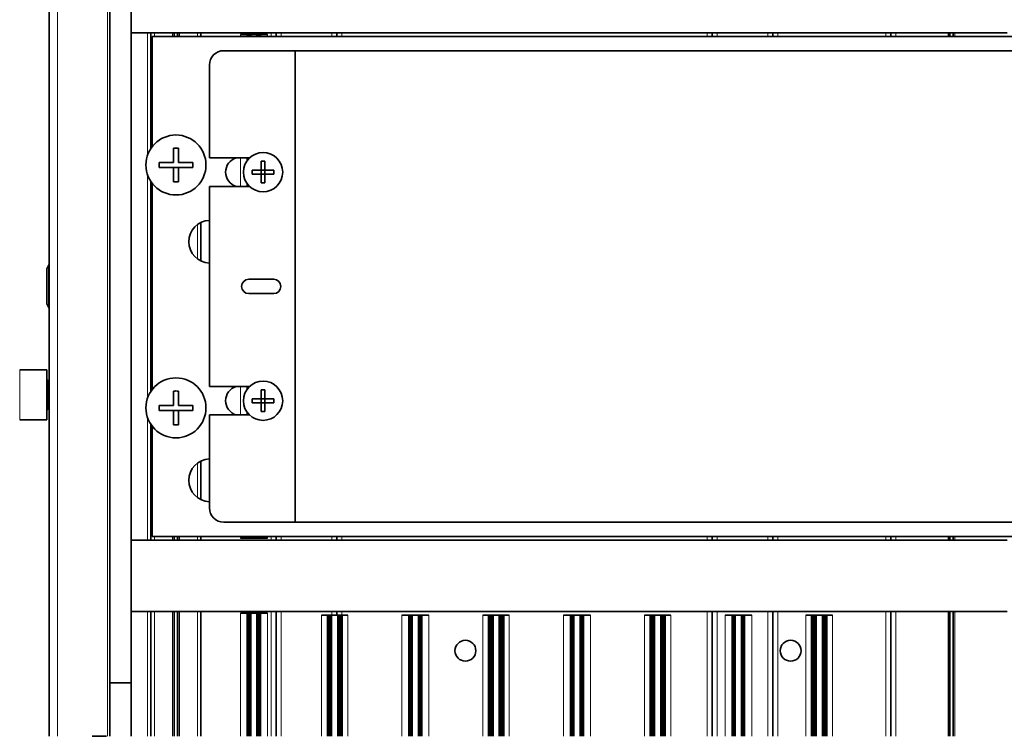
# Model space of a CAD drawing. Extents: x 70 to 1118, y -14 to 802.
# Drawn here: x 481 to 619, y 617 to 718 of the extents above; entities that cross this region are included whole.
import ezdxf

# ---------------------------------------------------------------- set-up
doc = ezdxf.new("R2010")
doc.units = 0

msp = doc.modelspace()

# ---------------------------------------------------------------- linework, layer by layer
at = {"color": 7, "lineweight": 35}
for p, q in [((485.4, 720.82), (485.4, 639.82)), ((493.88, 684.12), (493.88, 720.82)), ((496.88, 684.12), (496.88, 720.82)), ((499.15, 715.82), (496.88, 715.82)), ((499.65, 715.82), (499.15, 715.82)), ((500.15, 715.82), (499.65, 715.82)), ((499.65, 699.64), (499.65, 715.82)), ((723.5, 715.32), (499.8, 715.32)), ((499.8, 699.85), (499.8, 715.32)), ((500.15, 715.82), (502.67, 715.82)), ((502.85, 715.82), (502.67, 715.82)), ((502.96, 715.82), (502.85, 715.82)), ((503.33, 715.82), (502.96, 715.82)), ((503.44, 715.82), (503.33, 715.82)), ((503.63, 715.82), (503.44, 715.82)), ((503.63, 715.82), (506.15, 715.82)), ((506.65, 715.82), (506.15, 715.82)), ((506.65, 715.82), (516.45, 715.82)), ((506.65, 715.32), (506.65, 715.82)), ((513.13, 715.57), (512.16, 715.57)), ((513.18, 715.57), (513.13, 715.57)), ((513.13, 715.32), (513.13, 715.57)), ((513.23, 715.57), (513.18, 715.57)), ((513.18, 715.32), (513.18, 715.57)), ((513.27, 715.57), (513.22, 715.57)), ((513.22, 715.32), (513.22, 715.57)), ((513.31, 715.57), (513.27, 715.57)), ((513.27, 715.32), (513.27, 715.57)), ((513.35, 715.57), (513.31, 715.57)), ((513.31, 715.32), (513.31, 715.57)), ((513.38, 715.57), (513.35, 715.57)), ((513.35, 715.32), (513.35, 715.57)), ((513.42, 715.57), (513.38, 715.57)), ((513.38, 715.32), (513.38, 715.57)), ((513.45, 715.57), (513.42, 715.57)), ((513.42, 715.32), (513.42, 715.57)), ((513.48, 715.57), (513.45, 715.57)), ((513.45, 715.32), (513.45, 715.57)), ((513.51, 715.57), (513.48, 715.57)), ((513.48, 715.32), (513.48, 715.57)), ((513.54, 715.57), (513.51, 715.57)), ((513.51, 715.32), (513.51, 715.57)), ((513.66, 715.57), (513.54, 715.57)), ((513.54, 715.32), (513.54, 715.57)), ((514.44, 715.57), (513.66, 715.57)), ((514.55, 715.57), (514.44, 715.57)), ((514.58, 715.57), (514.55, 715.57)), ((514.55, 715.32), (514.55, 715.57)), ((514.61, 715.57), (514.58, 715.57)), ((514.58, 715.32), (514.58, 715.57)), ((514.64, 715.57), (514.61, 715.57)), ((514.61, 715.32), (514.61, 715.57)), ((514.68, 715.57), (514.64, 715.57)), ((514.64, 715.32), (514.64, 715.57)), ((514.71, 715.57), (514.68, 715.57)), ((514.68, 715.32), (514.68, 715.57)), ((514.75, 715.57), (514.71, 715.57)), ((514.71, 715.32), (514.71, 715.57)), ((514.79, 715.57), (514.75, 715.57)), ((514.75, 715.32), (514.75, 715.57)), ((514.83, 715.57), (514.79, 715.57)), ((514.79, 715.32), (514.79, 715.57)), ((514.87, 715.57), (514.83, 715.57)), ((514.83, 715.32), (514.83, 715.57)), ((514.91, 715.57), (514.87, 715.57)), ((514.87, 715.32), (514.87, 715.57)), ((514.96, 715.57), (514.91, 715.57)), ((514.91, 715.32), (514.91, 715.57)), ((515.94, 715.57), (514.96, 715.57)), ((514.96, 715.32), (514.96, 715.57)), ((517.15, 715.82), (516.45, 715.82)), ((517.85, 715.82), (517.15, 715.82)), ((517.15, 715.32), (517.15, 715.82)), ((524.95, 715.82), (517.85, 715.82)), ((525.65, 715.82), (524.95, 715.82)), ((526.35, 715.82), (525.65, 715.82)), ((525.65, 715.32), (525.65, 715.82)), ((526.35, 715.82), (577.45, 715.82)), ((578.15, 715.82), (577.45, 715.82)), ((578.85, 715.82), (578.15, 715.82)), ((578.15, 715.32), (578.15, 715.82)), ((585.95, 715.82), (578.85, 715.82)), ((586.65, 715.82), (585.95, 715.82)), ((587.35, 715.82), (586.65, 715.82)), ((586.65, 715.32), (586.65, 715.82)), ((587.35, 715.82), (602.45, 715.82)), ((603.15, 715.82), (602.45, 715.82)), ((603.85, 715.82), (603.15, 715.82)), ((603.15, 715.32), (603.15, 715.82)), ((603.85, 715.82), (611.17, 715.82)), ((611.35, 715.82), (611.17, 715.82)), ((611.46, 715.82), (611.35, 715.82)), ((611.65, 715.82), (611.46, 715.82)), ((611.83, 715.82), (611.65, 715.82)), ((611.83, 715.82), (611.94, 715.82)), ((612.13, 715.82), (611.94, 715.82)), ((612.13, 715.82), (619.45, 715.82)), ((519.83, 713.32), (509.83, 713.32)), ((519.83, 713.32), (673.83, 713.32)), ((519.83, 647.32), (519.83, 713.32)), ((507.83, 711.32), (507.83, 698.32)), ((502.8, 697.67), (502.8, 699.67)), ((503.5, 697.96), (503.5, 699.67)), ((500.79, 697.67), (502.51, 697.67)), ((502.8, 697.67), (502.51, 697.67)), ((503.5, 697.67), (503.5, 697.96)), ((505.5, 697.67), (503.5, 697.67)), ((513.44, 698.32), (507.83, 698.32)), ((513.13, 697.98), (513.13, 698.32)), ((513.18, 698.04), (513.18, 698.32)), ((513.22, 698.09), (513.22, 698.32)), ((513.27, 698.14), (513.27, 698.32)), ((513.31, 698.19), (513.31, 698.32)), ((513.35, 698.23), (513.35, 698.32)), ((513.38, 698.26), (513.38, 698.32)), ((513.42, 698.3), (513.42, 698.32)), ((515.05, 696.59), (515.05, 697.84)), ((515.6, 696.82), (515.6, 697.84)), ((500.79, 696.97), (502.8, 696.97)), ((502.8, 696.97), (503.5, 696.97)), ((502.8, 696.68), (502.8, 696.97)), ((502.8, 694.96), (502.8, 696.68)), ((503.5, 696.97), (503.79, 696.97)), ((503.5, 694.96), (503.5, 696.97)), ((505.5, 696.97), (503.79, 696.97)), ((514.82, 696.59), (513.81, 696.59)), ((515.05, 696.04), (513.81, 696.04)), ((514.82, 696.59), (515.05, 696.59)), ((515.05, 696.04), (515.05, 696.59)), ((515.05, 696.59), (515.6, 696.59)), ((515.05, 696.04), (515.6, 696.04)), ((515.05, 695.81), (515.05, 696.04)), ((515.05, 694.8), (515.05, 695.81)), ((515.6, 696.59), (515.6, 696.82)), ((515.6, 696.04), (515.6, 696.59)), ((516.84, 696.59), (515.6, 696.59)), ((515.6, 694.8), (515.6, 696.04)), ((515.83, 696.04), (515.6, 696.04)), ((516.84, 696.04), (515.83, 696.04)), ((499.65, 665.64), (499.65, 695)), ((499.8, 665.85), (499.8, 694.78)), ((513.13, 694.32), (513.13, 694.66)), ((513.18, 694.32), (513.18, 694.6)), ((513.22, 694.32), (513.22, 694.54)), ((513.27, 694.32), (513.27, 694.49)), ((513.31, 694.32), (513.31, 694.45)), ((513.35, 694.32), (513.35, 694.41)), ((513.38, 694.32), (513.38, 694.37)), ((513.42, 694.32), (513.42, 694.34)), ((507.83, 694.32), (507.83, 666.32)), ((507.83, 694.32), (513.44, 694.32)), ((506.65, 683.86), (506.65, 689.27)), ((485.37, 683.32), (485.06, 682.78)), ((485.37, 677.32), (485.37, 683.32)), ((485.37, 683.32), (485.4, 683.32)), ((493.88, 639.82), (493.88, 684.12)), ((496.88, 639.82), (496.88, 684.12)), ((485.06, 677.86), (485.06, 682.78)), ((513.33, 681.32), (516.83, 681.32)), ((516.83, 679.32), (513.33, 679.32)), ((485.06, 677.86), (485.37, 677.32)), ((485.37, 677.32), (485.4, 677.32)), ((481.29, 668.63), (485.09, 668.63)), ((485.09, 661.63), (485.09, 668.63)), ((485.29, 667.13), (485.4, 667.13)), ((502.8, 663.67), (502.8, 665.67)), ((503.5, 663.96), (503.5, 665.67)), ((507.83, 666.32), (513.44, 666.32)), ((513.13, 665.98), (513.13, 666.32)), ((513.18, 666.04), (513.18, 666.32)), ((513.22, 666.09), (513.22, 666.32)), ((513.27, 666.14), (513.27, 666.32)), ((513.31, 666.19), (513.31, 666.32)), ((513.35, 666.23), (513.35, 666.32)), ((513.38, 666.26), (513.38, 666.32)), ((513.42, 666.3), (513.42, 666.32)), ((515.05, 664.59), (515.05, 665.84)), ((515.6, 664.82), (515.6, 665.84)), ((514.82, 664.59), (513.81, 664.59)), ((515.05, 664.04), (513.81, 664.04)), ((514.82, 664.59), (515.05, 664.59)), ((515.05, 664.04), (515.05, 664.59)), ((515.05, 664.59), (515.6, 664.59)), ((515.05, 664.04), (515.6, 664.04)), ((515.05, 663.81), (515.05, 664.04)), ((515.6, 664.59), (515.6, 664.82)), ((515.6, 664.04), (515.6, 664.59)), ((516.84, 664.59), (515.6, 664.59)), ((515.6, 662.8), (515.6, 664.04)), ((515.83, 664.04), (515.6, 664.04)), ((516.84, 664.04), (515.83, 664.04)), ((485.29, 663.13), (485.4, 663.13)), ((500.79, 663.67), (502.51, 663.67)), ((500.79, 662.97), (502.8, 662.97)), ((502.8, 663.67), (502.51, 663.67)), ((502.8, 662.97), (503.5, 662.97)), ((502.8, 662.68), (502.8, 662.97)), ((502.8, 660.96), (502.8, 662.68)), ((503.5, 663.67), (503.5, 663.96)), ((505.5, 663.67), (503.5, 663.67)), ((503.5, 662.97), (503.79, 662.97)), ((503.5, 660.96), (503.5, 662.97)), ((505.5, 662.97), (503.79, 662.97)), ((513.13, 662.32), (513.13, 662.66)), ((515.05, 662.8), (515.05, 663.81)), ((481.29, 661.63), (485.09, 661.63)), ((507.83, 662.32), (507.83, 649.32)), ((513.44, 662.32), (507.83, 662.32)), ((513.18, 662.32), (513.18, 662.6)), ((513.22, 662.32), (513.22, 662.54)), ((513.27, 662.32), (513.27, 662.49)), ((513.31, 662.32), (513.31, 662.45)), ((513.35, 662.32), (513.35, 662.41)), ((513.38, 662.32), (513.38, 662.37)), ((513.42, 662.32), (513.42, 662.34)), ((499.65, 644.82), (499.65, 661)), ((499.8, 645.32), (499.8, 660.78)), ((506.65, 650.47), (506.65, 655.88)), ((509.83, 647.32), (519.83, 647.32)), ((673.83, 647.32), (519.83, 647.32)), ((499.15, 644.82), (496.88, 644.82)), ((499.65, 644.82), (499.15, 644.82)), ((500.15, 644.82), (499.65, 644.82)), ((723.5, 645.32), (499.8, 645.32)), ((500.15, 644.82), (502.67, 644.82)), ((502.85, 644.82), (502.67, 644.82)), ((502.96, 644.82), (502.85, 644.82)), ((503.33, 644.82), (502.96, 644.82)), ((503.44, 644.82), (503.33, 644.82)), ((503.63, 644.82), (503.44, 644.82)), ((503.63, 644.82), (506.15, 644.82)), ((506.65, 644.82), (506.15, 644.82)), ((506.65, 644.82), (506.65, 645.32)), ((506.65, 644.82), (516.45, 644.82)), ((513.13, 645.07), (512.16, 645.07)), ((513.13, 645.07), (513.13, 645.32)), ((513.34, 645.07), (513.13, 645.07)), ((513.18, 645.07), (513.18, 645.32)), ((513.38, 645.07), (513.18, 645.07)), ((513.22, 645.07), (513.22, 645.32)), ((513.41, 645.07), (513.22, 645.07)), ((513.27, 645.07), (513.27, 645.32)), ((513.44, 645.07), (513.27, 645.07)), ((513.31, 645.07), (513.31, 645.32)), ((513.47, 645.07), (513.31, 645.07)), ((513.35, 645.07), (513.35, 645.32)), ((513.5, 645.07), (513.35, 645.07)), ((513.38, 645.07), (513.38, 645.32)), ((513.53, 645.07), (513.38, 645.07)), ((513.42, 645.07), (513.42, 645.32)), ((513.56, 645.07), (513.42, 645.07)), ((513.45, 645.07), (513.45, 645.32)), ((513.59, 645.07), (513.45, 645.07)), ((513.48, 645.07), (513.48, 645.32)), ((513.61, 645.07), (513.48, 645.07)), ((513.51, 645.07), (513.51, 645.32)), ((513.63, 645.07), (513.51, 645.07)), ((513.54, 645.07), (513.54, 645.32)), ((513.66, 645.07), (513.54, 645.07)), ((514.44, 645.07), (513.66, 645.07)), ((514.55, 645.07), (514.44, 645.07)), ((514.55, 645.07), (514.55, 645.32)), ((514.58, 645.07), (514.55, 645.07)), ((514.58, 645.07), (514.58, 645.32)), ((514.61, 645.07), (514.58, 645.07)), ((514.61, 645.07), (514.61, 645.32)), ((514.64, 645.07), (514.61, 645.07)), ((514.64, 645.07), (514.64, 645.32)), ((514.68, 645.07), (514.64, 645.07)), ((514.68, 645.07), (514.68, 645.32)), ((514.71, 645.07), (514.68, 645.07)), ((514.71, 645.07), (514.71, 645.32)), ((514.75, 645.07), (514.71, 645.07)), ((514.75, 645.07), (514.75, 645.32)), ((514.79, 645.07), (514.75, 645.07)), ((514.79, 645.07), (514.79, 645.32)), ((514.83, 645.07), (514.79, 645.07)), ((514.83, 645.07), (514.83, 645.32)), ((514.87, 645.07), (514.83, 645.07)), ((514.87, 645.07), (514.87, 645.32)), ((514.91, 645.07), (514.87, 645.07)), ((514.91, 645.07), (514.91, 645.32)), ((514.96, 645.07), (514.91, 645.07)), ((515.94, 645.07), (514.94, 645.07)), ((514.96, 645.07), (514.96, 645.32)), ((517.15, 644.82), (516.45, 644.82)), ((517.15, 644.82), (517.15, 645.32)), ((517.85, 644.82), (517.15, 644.82)), ((524.95, 644.82), (517.85, 644.82)), ((525.65, 644.82), (524.95, 644.82)), ((525.65, 644.82), (525.65, 645.32)), ((526.35, 644.82), (525.65, 644.82)), ((526.35, 644.82), (577.45, 644.82)), ((578.15, 644.82), (577.45, 644.82)), ((578.15, 644.82), (578.15, 645.32)), ((578.85, 644.82), (578.15, 644.82)), ((585.95, 644.82), (578.85, 644.82)), ((586.65, 644.82), (585.95, 644.82)), ((586.65, 644.82), (586.65, 645.32)), ((587.35, 644.82), (586.65, 644.82)), ((587.35, 644.82), (602.45, 644.82)), ((603.15, 644.82), (602.45, 644.82)), ((603.15, 644.82), (603.15, 645.32)), ((603.85, 644.82), (603.15, 644.82)), ((603.85, 644.82), (611.17, 644.82)), ((611.35, 644.82), (611.17, 644.82)), ((611.46, 644.82), (611.35, 644.82)), ((611.65, 644.82), (611.46, 644.82)), ((611.83, 644.82), (611.65, 644.82)), ((611.83, 644.82), (611.94, 644.82)), ((612.13, 644.82), (611.94, 644.82)), ((612.13, 644.82), (619.45, 644.82)), ((485.4, 639.82), (485.4, 617.34)), ((493.88, 624.82), (493.88, 639.82)), ((496.88, 624.82), (496.88, 639.82)), ((499.15, 634.82), (496.88, 634.82)), ((499.65, 634.82), (499.15, 634.82)), ((500.15, 634.82), (499.65, 634.82)), ((499.65, 617.34), (499.65, 634.82)), ((500.15, 634.82), (502.67, 634.82)), ((502.85, 634.82), (502.67, 634.82)), ((502.96, 634.82), (502.85, 634.82)), ((503.33, 634.82), (502.96, 634.82)), ((503.44, 634.82), (503.33, 634.82)), ((503.63, 634.82), (503.44, 634.82)), ((503.63, 634.82), (506.15, 634.82)), ((506.65, 634.82), (506.15, 634.82)), ((506.65, 634.82), (516.45, 634.82)), ((506.65, 617.34), (506.65, 634.82)), ((513.13, 634.57), (512.16, 634.57)), ((513.18, 634.57), (513.13, 634.57)), ((513.13, 617.34), (513.13, 634.57)), ((513.23, 634.57), (513.18, 634.57)), ((513.18, 617.34), (513.18, 634.57)), ((513.27, 634.57), (513.22, 634.57)), ((513.22, 617.34), (513.22, 634.57)), ((513.31, 634.57), (513.27, 634.57)), ((513.27, 617.34), (513.27, 634.57)), ((513.35, 634.57), (513.31, 634.57)), ((513.31, 617.34), (513.31, 634.57)), ((513.38, 634.57), (513.35, 634.57)), ((513.35, 617.34), (513.35, 634.57)), ((513.42, 634.57), (513.38, 634.57)), ((513.38, 617.34), (513.38, 634.57)), ((513.45, 634.57), (513.42, 634.57)), ((513.42, 617.34), (513.42, 634.57)), ((513.48, 634.57), (513.45, 634.57)), ((513.45, 617.34), (513.45, 634.57)), ((513.51, 634.57), (513.48, 634.57)), ((513.48, 617.34), (513.48, 634.57)), ((513.54, 634.57), (513.51, 634.57)), ((513.51, 617.34), (513.51, 634.57)), ((513.66, 634.57), (513.54, 634.57)), ((513.54, 617.34), (513.54, 634.57)), ((514.44, 634.57), (513.66, 634.57)), ((514.55, 634.57), (514.44, 634.57)), ((514.58, 634.57), (514.55, 634.57)), ((514.55, 617.34), (514.55, 634.57)), ((514.61, 634.57), (514.58, 634.57)), ((514.58, 617.34), (514.58, 634.57)), ((514.64, 634.57), (514.61, 634.57)), ((514.61, 617.34), (514.61, 634.57)), ((514.68, 634.57), (514.64, 634.57)), ((514.64, 617.34), (514.64, 634.57)), ((514.71, 634.57), (514.68, 634.57)), ((514.68, 617.34), (514.68, 634.57)), ((514.75, 634.57), (514.71, 634.57)), ((514.71, 617.34), (514.71, 634.57)), ((514.79, 634.57), (514.75, 634.57)), ((514.75, 617.34), (514.75, 634.57)), ((514.83, 634.57), (514.79, 634.57)), ((514.79, 617.34), (514.79, 634.57)), ((514.87, 634.57), (514.83, 634.57)), ((514.83, 617.34), (514.83, 634.57)), ((514.91, 634.57), (514.87, 634.57)), ((514.87, 617.34), (514.87, 634.57)), ((514.96, 634.57), (514.91, 634.57)), ((514.91, 617.34), (514.91, 634.57)), ((515.94, 634.57), (514.96, 634.57)), ((514.96, 617.34), (514.96, 634.57)), ((517.15, 634.82), (516.45, 634.82)), ((517.85, 634.82), (517.15, 634.82)), ((517.15, 617.34), (517.15, 634.82)), ((524.95, 634.82), (517.85, 634.82)), ((524.34, 634.32), (523.5, 634.32)), ((524.39, 634.32), (524.34, 634.32)), ((524.34, 617.34), (524.34, 634.32)), ((524.44, 634.32), (524.39, 634.32)), ((524.39, 617.34), (524.39, 634.32)), ((524.48, 634.32), (524.43, 634.32)), ((524.43, 617.34), (524.43, 634.32)), ((524.53, 634.32), (524.48, 634.32)), ((524.48, 617.34), (524.48, 634.32)), ((524.57, 634.32), (524.52, 634.32)), ((524.52, 617.34), (524.52, 634.32)), ((524.61, 634.32), (524.57, 634.32)), ((524.57, 617.34), (524.57, 634.32)), ((524.65, 634.32), (524.61, 634.32)), ((524.61, 617.34), (524.61, 634.32)), ((524.68, 634.32), (524.65, 634.32)), ((524.65, 617.34), (524.65, 634.32)), ((524.72, 634.32), (524.68, 634.32)), ((524.68, 617.34), (524.68, 634.32)), ((524.75, 634.32), (524.72, 634.32)), ((524.72, 617.34), (524.72, 634.32)), ((524.78, 634.32), (524.75, 634.32)), ((524.75, 617.34), (524.75, 634.32)), ((524.81, 634.32), (524.78, 634.32)), ((524.78, 617.34), (524.78, 634.32)), ((524.84, 634.32), (524.81, 634.32)), ((524.81, 617.34), (524.81, 634.32)), ((524.96, 634.32), (524.84, 634.32)), ((524.84, 617.34), (524.84, 634.32)), ((525.65, 634.82), (524.95, 634.82)), ((525.74, 634.32), (524.96, 634.32)), ((526.35, 634.82), (525.65, 634.82)), ((525.65, 634.32), (525.65, 634.82)), ((525.85, 634.32), (525.74, 634.32)), ((525.88, 634.32), (525.85, 634.32)), ((525.85, 617.34), (525.85, 634.32)), ((525.91, 634.32), (525.88, 634.32)), ((525.88, 617.34), (525.88, 634.32)), ((525.94, 634.32), (525.91, 634.32)), ((525.91, 617.34), (525.91, 634.32)), ((525.98, 634.32), (525.94, 634.32)), ((525.94, 617.34), (525.94, 634.32)), ((526.01, 634.32), (525.98, 634.32)), ((525.98, 617.34), (525.98, 634.32)), ((526.05, 634.32), (526.01, 634.32)), ((526.01, 617.34), (526.01, 634.32)), ((526.09, 634.32), (526.05, 634.32)), ((526.05, 617.34), (526.05, 634.32)), ((526.13, 634.32), (526.09, 634.32)), ((526.09, 617.34), (526.09, 634.32)), ((526.17, 634.32), (526.13, 634.32)), ((526.13, 617.34), (526.13, 634.32)), ((526.21, 634.32), (526.17, 634.32)), ((526.17, 617.34), (526.17, 634.32)), ((526.26, 634.32), (526.21, 634.32)), ((526.21, 617.34), (526.21, 634.32)), ((526.31, 634.32), (526.26, 634.32)), ((526.26, 617.34), (526.26, 634.32)), ((526.36, 634.32), (526.31, 634.32)), ((526.31, 617.34), (526.31, 634.32)), ((526.35, 634.82), (577.45, 634.82)), ((526.41, 634.32), (526.36, 634.32)), ((526.36, 617.34), (526.36, 634.32)), ((527.19, 634.32), (526.41, 634.32)), ((526.41, 617.34), (526.41, 634.32)), ((535.73, 634.32), (534.76, 634.32)), ((535.78, 634.32), (535.73, 634.32)), ((535.73, 617.34), (535.73, 634.32)), ((535.83, 634.32), (535.78, 634.32)), ((535.78, 617.34), (535.78, 634.32)), ((535.87, 634.32), (535.82, 634.32)), ((535.82, 617.34), (535.82, 634.32)), ((535.91, 634.32), (535.87, 634.32)), ((535.87, 617.34), (535.87, 634.32)), ((535.95, 634.32), (535.91, 634.32)), ((535.91, 617.34), (535.91, 634.32)), ((535.98, 634.32), (535.95, 634.32)), ((535.95, 617.34), (535.95, 634.32)), ((536.02, 634.32), (535.98, 634.32)), ((535.98, 617.34), (535.98, 634.32)), ((536.05, 634.32), (536.02, 634.32)), ((536.02, 617.34), (536.02, 634.32)), ((536.08, 634.32), (536.05, 634.32)), ((536.05, 617.34), (536.05, 634.32)), ((536.11, 634.32), (536.08, 634.32)), ((536.08, 617.34), (536.08, 634.32)), ((536.14, 634.32), (536.11, 634.32)), ((536.11, 617.34), (536.11, 634.32)), ((536.26, 634.32), (536.14, 634.32)), ((536.14, 617.34), (536.14, 634.32)), ((537.04, 634.32), (536.26, 634.32)), ((537.15, 634.32), (537.04, 634.32)), ((537.18, 634.32), (537.15, 634.32)), ((537.15, 617.34), (537.15, 634.32)), ((537.21, 634.32), (537.18, 634.32)), ((537.18, 617.34), (537.18, 634.32)), ((537.24, 634.32), (537.21, 634.32)), ((537.21, 617.34), (537.21, 634.32)), ((537.28, 634.32), (537.24, 634.32)), ((537.24, 617.34), (537.24, 634.32)), ((537.31, 634.32), (537.28, 634.32)), ((537.28, 617.34), (537.28, 634.32)), ((537.35, 634.32), (537.31, 634.32)), ((537.31, 617.34), (537.31, 634.32)), ((537.39, 634.32), (537.35, 634.32)), ((537.35, 617.34), (537.35, 634.32)), ((537.43, 634.32), (537.39, 634.32)), ((537.39, 617.34), (537.39, 634.32)), ((537.47, 634.32), (537.43, 634.32)), ((537.43, 617.34), (537.43, 634.32)), ((537.51, 634.32), (537.47, 634.32)), ((537.47, 617.34), (537.47, 634.32)), ((537.56, 634.32), (537.51, 634.32)), ((537.51, 617.34), (537.51, 634.32)), ((538.54, 634.32), (537.56, 634.32)), ((537.56, 617.34), (537.56, 634.32)), ((546.88, 634.32), (546.1, 634.32)), ((546.94, 634.32), (546.88, 634.32)), ((546.88, 617.34), (546.88, 634.32)), ((546.99, 634.32), (546.94, 634.32)), ((546.94, 617.34), (546.94, 634.32)), ((547.04, 634.32), (546.99, 634.32)), ((546.99, 617.34), (546.99, 634.32)), ((547.08, 634.32), (547.03, 634.32)), ((547.03, 617.34), (547.03, 634.32)), ((547.13, 634.32), (547.08, 634.32)), ((547.08, 617.34), (547.08, 634.32)), ((547.17, 634.32), (547.12, 634.32)), ((547.12, 617.34), (547.12, 634.32)), ((547.21, 634.32), (547.17, 634.32)), ((547.17, 617.34), (547.17, 634.32)), ((547.25, 634.32), (547.21, 634.32)), ((547.21, 617.34), (547.21, 634.32)), ((547.28, 634.32), (547.25, 634.32)), ((547.25, 617.34), (547.25, 634.32)), ((547.32, 634.32), (547.28, 634.32)), ((547.28, 617.34), (547.28, 634.32)), ((547.35, 634.32), (547.32, 634.32)), ((547.32, 617.34), (547.32, 634.32)), ((547.38, 634.32), (547.35, 634.32)), ((547.35, 617.34), (547.35, 634.32)), ((547.41, 634.32), (547.38, 634.32)), ((547.38, 617.34), (547.38, 634.32)), ((547.44, 634.32), (547.41, 634.32)), ((547.41, 617.34), (547.41, 634.32)), ((547.56, 634.32), (547.44, 634.32)), ((547.44, 617.34), (547.44, 634.32)), ((548.34, 634.32), (547.56, 634.32)), ((548.45, 634.32), (548.34, 634.32)), ((548.48, 634.32), (548.45, 634.32)), ((548.45, 617.34), (548.45, 634.32)), ((548.51, 634.32), (548.48, 634.32)), ((548.48, 617.34), (548.48, 634.32)), ((548.54, 634.32), (548.51, 634.32)), ((548.51, 617.34), (548.51, 634.32)), ((548.58, 634.32), (548.54, 634.32)), ((548.54, 617.34), (548.54, 634.32)), ((548.61, 634.32), (548.58, 634.32)), ((548.58, 617.34), (548.58, 634.32)), ((548.65, 634.32), (548.61, 634.32)), ((548.61, 617.34), (548.61, 634.32)), ((548.69, 634.32), (548.65, 634.32)), ((548.65, 617.34), (548.65, 634.32)), ((548.73, 634.32), (548.69, 634.32)), ((548.69, 617.34), (548.69, 634.32)), ((548.77, 634.32), (548.73, 634.32)), ((548.73, 617.34), (548.73, 634.32)), ((548.81, 634.32), (548.77, 634.32)), ((548.77, 617.34), (548.77, 634.32)), ((548.86, 634.32), (548.81, 634.32)), ((548.81, 617.34), (548.81, 634.32)), ((548.91, 634.32), (548.86, 634.32)), ((548.86, 617.34), (548.86, 634.32)), ((548.96, 634.32), (548.91, 634.32)), ((548.91, 617.34), (548.91, 634.32)), ((549.01, 634.32), (548.96, 634.32)), ((548.96, 617.34), (548.96, 634.32)), ((549.79, 634.32), (549.01, 634.32)), ((549.01, 617.34), (549.01, 634.32)), ((558.33, 634.32), (557.36, 634.32)), ((558.38, 634.32), (558.33, 634.32)), ((558.33, 617.34), (558.33, 634.32)), ((558.43, 634.32), (558.38, 634.32)), ((558.38, 617.34), (558.38, 634.32)), ((558.47, 634.32), (558.42, 634.32)), ((558.42, 617.34), (558.42, 634.32)), ((558.51, 634.32), (558.47, 634.32)), ((558.47, 617.34), (558.47, 634.32)), ((558.55, 634.32), (558.51, 634.32)), ((558.51, 617.34), (558.51, 634.32)), ((558.58, 634.32), (558.55, 634.32)), ((558.55, 617.34), (558.55, 634.32)), ((558.62, 634.32), (558.58, 634.32)), ((558.58, 617.34), (558.58, 634.32)), ((558.65, 634.32), (558.62, 634.32)), ((558.62, 617.34), (558.62, 634.32)), ((558.68, 634.32), (558.65, 634.32)), ((558.65, 617.34), (558.65, 634.32)), ((558.71, 634.32), (558.68, 634.32)), ((558.68, 617.34), (558.68, 634.32)), ((558.74, 634.32), (558.71, 634.32)), ((558.71, 617.34), (558.71, 634.32)), ((558.86, 634.32), (558.74, 634.32)), ((558.74, 617.34), (558.74, 634.32)), ((559.64, 634.32), (558.86, 634.32)), ((559.75, 634.32), (559.64, 634.32)), ((559.78, 634.32), (559.75, 634.32)), ((559.75, 617.34), (559.75, 634.32)), ((559.81, 634.32), (559.78, 634.32)), ((559.78, 617.34), (559.78, 634.32)), ((559.84, 634.32), (559.81, 634.32)), ((559.81, 617.34), (559.81, 634.32)), ((559.88, 634.32), (559.84, 634.32)), ((559.84, 617.34), (559.84, 634.32)), ((559.91, 634.32), (559.88, 634.32)), ((559.88, 617.34), (559.88, 634.32)), ((559.95, 634.32), (559.91, 634.32)), ((559.91, 617.34), (559.91, 634.32)), ((559.99, 634.32), (559.95, 634.32)), ((559.95, 617.34), (559.95, 634.32)), ((560.03, 634.32), (559.99, 634.32)), ((559.99, 617.34), (559.99, 634.32)), ((560.07, 634.32), (560.03, 634.32)), ((560.03, 617.34), (560.03, 634.32)), ((560.11, 634.32), (560.07, 634.32)), ((560.07, 617.34), (560.07, 634.32)), ((560.16, 634.32), (560.11, 634.32)), ((560.11, 617.34), (560.11, 634.32)), ((561.14, 634.32), (560.16, 634.32)), ((560.16, 617.34), (560.16, 634.32)), ((569.48, 634.32), (568.7, 634.32)), ((569.54, 634.32), (569.48, 634.32)), ((569.48, 617.34), (569.48, 634.32)), ((569.59, 634.32), (569.54, 634.32)), ((569.54, 617.34), (569.54, 634.32)), ((569.64, 634.32), (569.59, 634.32)), ((569.59, 617.34), (569.59, 634.32)), ((569.68, 634.32), (569.63, 634.32)), ((569.63, 617.34), (569.63, 634.32)), ((569.73, 634.32), (569.68, 634.32)), ((569.68, 617.34), (569.68, 634.32)), ((569.77, 634.32), (569.72, 634.32)), ((569.72, 617.34), (569.72, 634.32)), ((569.81, 634.32), (569.77, 634.32)), ((569.77, 617.34), (569.77, 634.32)), ((569.85, 634.32), (569.81, 634.32)), ((569.81, 617.34), (569.81, 634.32)), ((569.88, 634.32), (569.85, 634.32)), ((569.85, 617.34), (569.85, 634.32)), ((569.92, 634.32), (569.88, 634.32)), ((569.88, 617.34), (569.88, 634.32)), ((569.95, 634.32), (569.92, 634.32)), ((569.92, 617.34), (569.92, 634.32)), ((569.98, 634.32), (569.95, 634.32)), ((569.95, 617.34), (569.95, 634.32)), ((570.01, 634.32), (569.98, 634.32)), ((569.98, 617.34), (569.98, 634.32)), ((570.04, 634.32), (570.01, 634.32)), ((570.01, 617.34), (570.01, 634.32)), ((570.16, 634.32), (570.04, 634.32)), ((570.04, 617.34), (570.04, 634.32)), ((570.94, 634.32), (570.16, 634.32)), ((571.05, 634.32), (570.94, 634.32)), ((571.08, 634.32), (571.05, 634.32)), ((571.05, 617.34), (571.05, 634.32)), ((571.11, 634.32), (571.08, 634.32)), ((571.08, 617.34), (571.08, 634.32)), ((571.14, 634.32), (571.11, 634.32)), ((571.11, 617.34), (571.11, 634.32)), ((571.18, 634.32), (571.14, 634.32)), ((571.14, 617.34), (571.14, 634.32)), ((571.21, 634.32), (571.18, 634.32)), ((571.18, 617.34), (571.18, 634.32)), ((571.25, 634.32), (571.21, 634.32)), ((571.21, 617.34), (571.21, 634.32)), ((571.29, 634.32), (571.25, 634.32)), ((571.25, 617.34), (571.25, 634.32)), ((571.33, 634.32), (571.29, 634.32)), ((571.29, 617.34), (571.29, 634.32)), ((571.37, 634.32), (571.33, 634.32)), ((571.33, 617.34), (571.33, 634.32)), ((571.41, 634.32), (571.37, 634.32)), ((571.37, 617.34), (571.37, 634.32)), ((571.46, 634.32), (571.41, 634.32)), ((571.41, 617.34), (571.41, 634.32)), ((571.51, 634.32), (571.46, 634.32)), ((571.46, 617.34), (571.46, 634.32)), ((571.56, 634.32), (571.51, 634.32)), ((571.51, 617.34), (571.51, 634.32)), ((571.61, 634.32), (571.56, 634.32)), ((571.56, 617.34), (571.56, 634.32)), ((572.39, 634.32), (571.61, 634.32)), ((571.61, 617.34), (571.61, 634.32)), ((578.15, 634.82), (577.45, 634.82)), ((578.85, 634.82), (578.15, 634.82)), ((578.15, 617.34), (578.15, 634.82)), ((585.95, 634.82), (578.85, 634.82)), ((580.98, 634.32), (579.98, 634.32)), ((581.02, 634.32), (580.98, 634.32)), ((580.98, 617.34), (580.98, 634.32)), ((581.07, 634.32), (581.02, 634.32)), ((581.02, 617.34), (581.02, 634.32)), ((581.11, 634.32), (581.07, 634.32)), ((581.07, 617.34), (581.07, 634.32)), ((581.15, 634.32), (581.11, 634.32)), ((581.11, 617.34), (581.11, 634.32)), ((581.18, 634.32), (581.15, 634.32)), ((581.15, 617.34), (581.15, 634.32)), ((581.22, 634.32), (581.18, 634.32)), ((581.18, 617.34), (581.18, 634.32)), ((581.25, 634.32), (581.22, 634.32)), ((581.22, 617.34), (581.22, 634.32)), ((581.28, 634.32), (581.25, 634.32)), ((581.25, 617.34), (581.25, 634.32)), ((581.31, 634.32), (581.28, 634.32)), ((581.28, 617.34), (581.28, 634.32)), ((581.34, 634.32), (581.31, 634.32)), ((581.31, 617.34), (581.31, 634.32)), ((581.46, 634.32), (581.34, 634.32)), ((581.34, 617.34), (581.34, 634.32)), ((582.24, 634.32), (581.46, 634.32)), ((582.35, 634.32), (582.24, 634.32)), ((582.38, 634.32), (582.35, 634.32)), ((582.35, 617.34), (582.35, 634.32)), ((582.41, 634.32), (582.38, 634.32)), ((582.38, 617.34), (582.38, 634.32)), ((582.44, 634.32), (582.41, 634.32)), ((582.41, 617.34), (582.41, 634.32)), ((582.48, 634.32), (582.44, 634.32)), ((582.44, 617.34), (582.44, 634.32)), ((582.51, 634.32), (582.48, 634.32)), ((582.48, 617.34), (582.48, 634.32)), ((582.55, 634.32), (582.51, 634.32)), ((582.51, 617.34), (582.51, 634.32)), ((582.59, 634.32), (582.55, 634.32)), ((582.55, 617.34), (582.55, 634.32)), ((582.63, 634.32), (582.59, 634.32)), ((582.59, 617.34), (582.59, 634.32)), ((582.67, 634.32), (582.63, 634.32)), ((582.63, 617.34), (582.63, 634.32)), ((582.71, 634.32), (582.67, 634.32)), ((582.67, 617.34), (582.67, 634.32)), ((582.71, 634.32), (583.71, 634.32)), ((582.71, 617.34), (582.71, 634.32)), ((586.65, 634.82), (585.95, 634.82)), ((587.35, 634.82), (586.65, 634.82)), ((586.65, 617.34), (586.65, 634.82)), ((587.35, 634.82), (602.45, 634.82)), ((592.08, 634.32), (591.3, 634.32)), ((592.14, 634.32), (592.08, 634.32)), ((592.08, 617.34), (592.08, 634.32)), ((592.19, 634.32), (592.14, 634.32)), ((592.14, 617.34), (592.14, 634.32)), ((592.24, 634.32), (592.19, 634.32)), ((592.19, 617.34), (592.19, 634.32)), ((592.28, 634.32), (592.23, 634.32)), ((592.23, 617.34), (592.23, 634.32)), ((592.33, 634.32), (592.28, 634.32)), ((592.28, 617.34), (592.28, 634.32)), ((592.37, 634.32), (592.32, 634.32)), ((592.32, 617.34), (592.32, 634.32)), ((592.41, 634.32), (592.37, 634.32)), ((592.37, 617.34), (592.37, 634.32)), ((592.45, 634.32), (592.41, 634.32)), ((592.41, 617.34), (592.41, 634.32)), ((592.48, 634.32), (592.45, 634.32)), ((592.45, 617.34), (592.45, 634.32)), ((592.52, 634.32), (592.48, 634.32)), ((592.48, 617.34), (592.48, 634.32)), ((592.55, 634.32), (592.52, 634.32)), ((592.52, 617.34), (592.52, 634.32)), ((592.58, 634.32), (592.55, 634.32)), ((592.55, 617.34), (592.55, 634.32)), ((592.61, 634.32), (592.58, 634.32)), ((592.58, 617.34), (592.58, 634.32)), ((592.64, 634.32), (592.61, 634.32)), ((592.61, 617.34), (592.61, 634.32)), ((592.76, 634.32), (592.64, 634.32)), ((592.64, 617.34), (592.64, 634.32)), ((593.54, 634.32), (592.76, 634.32)), ((593.65, 634.32), (593.54, 634.32)), ((593.68, 634.32), (593.65, 634.32)), ((593.65, 617.34), (593.65, 634.32)), ((593.71, 634.32), (593.68, 634.32)), ((593.68, 617.34), (593.68, 634.32)), ((593.74, 634.32), (593.71, 634.32)), ((593.71, 617.34), (593.71, 634.32)), ((593.78, 634.32), (593.74, 634.32)), ((593.74, 617.34), (593.74, 634.32)), ((593.81, 634.32), (593.78, 634.32)), ((593.78, 617.34), (593.78, 634.32)), ((593.85, 634.32), (593.81, 634.32)), ((593.81, 617.34), (593.81, 634.32)), ((593.89, 634.32), (593.85, 634.32)), ((593.85, 617.34), (593.85, 634.32)), ((593.93, 634.32), (593.89, 634.32)), ((593.89, 617.34), (593.89, 634.32)), ((593.97, 634.32), (593.93, 634.32)), ((593.93, 617.34), (593.93, 634.32)), ((594.01, 634.32), (593.97, 634.32)), ((593.97, 617.34), (593.97, 634.32)), ((594.06, 634.32), (594.01, 634.32)), ((594.01, 617.34), (594.01, 634.32)), ((594.11, 634.32), (594.06, 634.32)), ((594.06, 617.34), (594.06, 634.32)), ((594.16, 634.32), (594.11, 634.32)), ((594.11, 617.34), (594.11, 634.32)), ((594.21, 634.32), (594.16, 634.32)), ((594.16, 617.34), (594.16, 634.32)), ((594.99, 634.32), (594.21, 634.32)), ((594.21, 617.34), (594.21, 634.32)), ((603.15, 634.82), (602.45, 634.82)), ((603.85, 634.82), (603.15, 634.82)), ((603.15, 617.34), (603.15, 634.82)), ((603.85, 634.82), (611.17, 634.82)), ((611.35, 634.82), (611.17, 634.82)), ((611.46, 634.82), (611.35, 634.82)), ((611.65, 634.82), (611.46, 634.82)), ((611.83, 634.82), (611.65, 634.82)), ((611.83, 634.82), (611.94, 634.82)), ((612.13, 634.82), (611.94, 634.82)), ((612.13, 634.82), (619.45, 634.82)), ((493.88, 617.34), (493.88, 624.82)), ((496.88, 624.82), (493.88, 624.82)), ((496.88, 617.34), (496.88, 624.82)), ((491.42, 617.34), (491.42, 617.34)), ((491.42, 617.34), (493.42, 617.34)), ((493.42, 617.34), (493.42, 617.34))]:
    msp.add_line(p, q, dxfattribs=at)
at = {"color": 7, "lineweight": 13}
for p, q in [((486.57, 639.82), (486.57, 720.82)), ((493.59, 639.82), (493.59, 720.82)), ((499.15, 698.6), (499.15, 715.82)), ((500.15, 715.32), (500.15, 715.82)), ((502.67, 715.32), (502.67, 715.82)), ((502.85, 715.32), (502.85, 715.82)), ((502.96, 715.32), (502.96, 715.82)), ((503.33, 715.32), (503.33, 715.82)), ((503.44, 715.32), (503.44, 715.82)), ((503.63, 715.32), (503.63, 715.82)), ((506.15, 715.32), (506.15, 715.82)), ((512.16, 715.32), (512.16, 715.57)), ((513.66, 715.32), (513.66, 715.57)), ((514.44, 715.32), (514.44, 715.57)), ((515.94, 715.32), (515.94, 715.57)), ((516.45, 715.32), (516.45, 715.82)), ((517.85, 715.32), (517.85, 715.82)), ((524.95, 715.32), (524.95, 715.82)), ((526.35, 715.32), (526.35, 715.82)), ((577.45, 715.32), (577.45, 715.82)), ((578.85, 715.32), (578.85, 715.82)), ((585.95, 715.32), (585.95, 715.82)), ((587.35, 715.32), (587.35, 715.82)), ((602.45, 715.32), (602.45, 715.82)), ((603.85, 715.32), (603.85, 715.82)), ((611.17, 715.32), (611.17, 715.82)), ((611.35, 715.32), (611.35, 715.82)), ((611.46, 715.32), (611.46, 715.82)), ((611.83, 715.32), (611.83, 715.82)), ((611.94, 715.32), (611.94, 715.82)), ((612.13, 715.82), (612.13, 715.32)), ((512.16, 694.32), (512.16, 698.32)), ((499.15, 664.6), (499.15, 696.04)), ((506.15, 684.17), (506.15, 688.97)), ((481.29, 661.63), (481.29, 668.63)), ((485.29, 666.88), (485.29, 667.13)), ((485.29, 663.13), (485.29, 666.88)), ((512.16, 662.32), (512.16, 666.32)), ((499.15, 644.82), (499.15, 662.04)), ((506.15, 650.77), (506.15, 655.57)), ((500.15, 644.82), (500.15, 645.32)), ((502.67, 644.82), (502.67, 645.32)), ((502.85, 644.82), (502.85, 645.32)), ((502.96, 644.82), (502.96, 645.32)), ((503.33, 644.82), (503.33, 645.32)), ((503.44, 644.82), (503.44, 645.32)), ((503.63, 644.82), (503.63, 645.32)), ((506.15, 644.82), (506.15, 645.32)), ((512.16, 645.07), (512.16, 645.32)), ((513.66, 645.07), (513.66, 645.32)), ((514.44, 645.07), (514.44, 645.32)), ((515.94, 645.07), (515.94, 645.32)), ((516.45, 644.82), (516.45, 645.32)), ((517.85, 644.82), (517.85, 645.32)), ((524.95, 644.82), (524.95, 645.32)), ((526.35, 644.82), (526.35, 645.32)), ((577.45, 644.82), (577.45, 645.32)), ((578.85, 644.82), (578.85, 645.32)), ((585.95, 644.82), (585.95, 645.32)), ((587.35, 644.82), (587.35, 645.32)), ((602.45, 644.82), (602.45, 645.32)), ((603.85, 644.82), (603.85, 645.32)), ((611.17, 644.82), (611.17, 645.32)), ((611.35, 644.82), (611.35, 645.32)), ((611.46, 644.82), (611.46, 645.32)), ((611.83, 644.82), (611.83, 645.32)), ((611.94, 644.82), (611.94, 645.32)), ((612.13, 645.32), (612.13, 644.82)), ((486.57, 617.34), (486.57, 639.82)), ((493.59, 617.34), (493.59, 639.82)), ((499.15, 617.34), (499.15, 634.82)), ((500.15, 617.34), (500.15, 634.82)), ((502.67, 617.34), (502.67, 634.82)), ((502.85, 617.34), (502.85, 634.82)), ((502.96, 617.34), (502.96, 634.82)), ((503.33, 617.34), (503.33, 634.82)), ((503.44, 617.34), (503.44, 634.82)), ((503.63, 617.34), (503.63, 634.82)), ((506.15, 617.34), (506.15, 634.82)), ((512.16, 617.34), (512.16, 634.57)), ((513.66, 617.34), (513.66, 634.57)), ((514.44, 617.34), (514.44, 634.57)), ((515.94, 617.34), (515.94, 634.57)), ((516.45, 617.34), (516.45, 634.82)), ((517.85, 617.34), (517.85, 634.82)), ((523.5, 634.32), (523.5, 617.34)), ((524.95, 634.32), (524.95, 634.82)), ((524.96, 617.34), (524.96, 634.32)), ((525.74, 617.34), (525.74, 634.32)), ((526.35, 634.32), (526.35, 634.82)), ((527.19, 617.34), (527.19, 634.32)), ((534.76, 617.34), (534.76, 634.32)), ((536.26, 617.34), (536.26, 634.32)), ((537.04, 617.34), (537.04, 634.32)), ((538.54, 634.32), (538.54, 617.34)), ((546.1, 617.34), (546.1, 634.32)), ((547.56, 617.34), (547.56, 634.32)), ((548.34, 617.34), (548.34, 634.32)), ((549.79, 617.34), (549.79, 634.32)), ((557.36, 634.32), (557.36, 617.34)), ((558.86, 617.34), (558.86, 634.32)), ((559.64, 617.34), (559.64, 634.32)), ((561.14, 617.34), (561.14, 634.32)), ((568.7, 617.34), (568.7, 634.32)), ((570.16, 617.34), (570.16, 634.32)), ((570.94, 617.34), (570.94, 634.32)), ((572.39, 617.34), (572.39, 634.32)), ((577.45, 617.34), (577.45, 634.82)), ((578.85, 617.34), (578.85, 634.82)), ((579.98, 634.32), (579.98, 617.34)), ((581.46, 617.34), (581.46, 634.32)), ((582.24, 617.34), (582.24, 634.32)), ((583.71, 634.32), (583.71, 617.34)), ((585.95, 617.34), (585.95, 634.82)), ((587.35, 617.34), (587.35, 634.82)), ((591.3, 617.34), (591.3, 634.32)), ((592.76, 617.34), (592.76, 634.32)), ((593.54, 617.34), (593.54, 634.32)), ((594.99, 617.34), (594.99, 634.32)), ((602.45, 617.34), (602.45, 634.82)), ((603.85, 617.34), (603.85, 634.82)), ((611.17, 617.34), (611.17, 634.82)), ((611.35, 617.34), (611.35, 634.82)), ((611.46, 617.34), (611.46, 634.82)), ((611.83, 617.34), (611.83, 634.82)), ((611.94, 617.34), (611.94, 634.82)), ((612.13, 634.82), (612.13, 617.34))]:
    msp.add_line(p, q, dxfattribs=at)
at = {"color": 7, "lineweight": 35}
for centre, radius in [((503.15, 697.32), 4.2), ((515.33, 696.32), 2.75), ((503.15, 663.32), 4.2), ((515.33, 664.32), 2.75), ((543.65, 629.32), 1.46), ((589.15, 629.32), 1.46)]:
    msp.add_circle(centre, radius, dxfattribs=at)
for centre, radius, start, end in [((509.83, 711.32), 2, 90, 180), ((503.15, 684.5), 15.18, 88.6788, 91.3212), ((515.97, 697.32), 15.18, 178.6788, 181.3212), ((490.33, 697.32), 15.18, 358.6788, 1.3212), ((512.2, 696.32), 2.1, 107.8032, 252.1964), ((515.33, 687.76), 10.08, 88.4368, 91.5632), ((523.88, 696.32), 10.08, 178.4368, 181.5632), ((506.77, 696.32), 10.08, 358.4368, 1.5632), ((503.15, 710.14), 15.18, 268.6788, 271.3212), ((515.33, 704.88), 10.08, 268.4368, 271.5632), ((507.95, 686.57), 3, 92.333, 267.667), ((513.33, 680.32), 1, 90, 270), ((516.83, 680.32), 1, 270, 90), ((485.29, 667.33), 0.2, 180, 270), ((503.15, 650.5), 15.18, 88.6788, 91.3212), ((512.2, 664.32), 2.1, 107.8032, 252.1964), ((515.33, 655.76), 10.08, 88.4368, 91.5632), ((523.88, 664.32), 10.08, 178.4368, 181.5632), ((506.77, 664.32), 10.08, 358.4368, 1.5632), ((485.29, 662.93), 0.2, 90, 180), ((515.97, 663.32), 15.18, 178.6788, 181.3212), ((490.33, 663.32), 15.18, 358.6788, 1.3212), ((515.33, 672.88), 10.08, 268.4368, 271.5632), ((503.15, 676.14), 15.18, 268.6788, 271.3212), ((507.95, 653.17), 3, 92.333, 267.667), ((509.83, 649.32), 2, 180, 270)]:
    msp.add_arc(centre, radius, start, end, dxfattribs=at)

doc.saveas('drawing.dxf')
